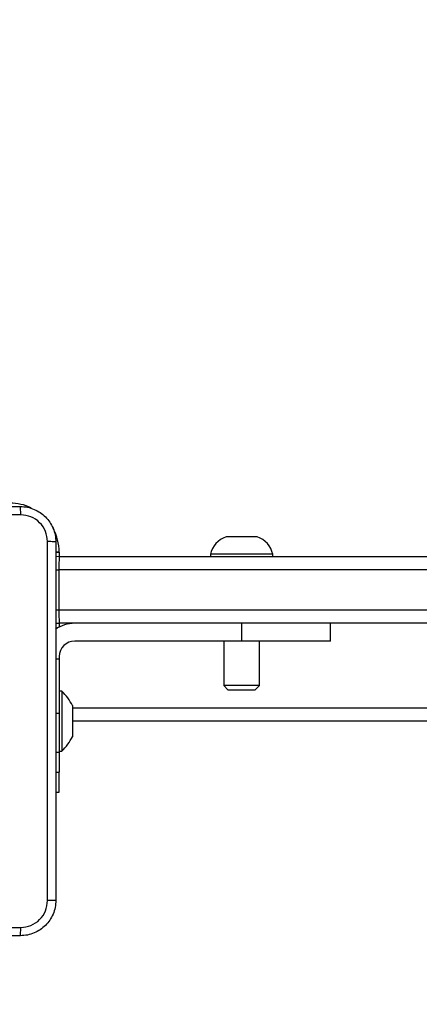
# Model space of a CAD drawing. Units: millimetres. Extents: x -284 to 1482, y -366 to 1152.
# Drawn here: x 823 to 832, y 105 to 127 of the extents above; entities that cross this region are included whole.
import ezdxf

# ---------------------------------------------------------------- set-up
doc = ezdxf.new("R2010")
doc.units = ezdxf.units.MM
doc.header["$PDSIZE"] = -1
doc.dimstyles.new('ISO-25', dxfattribs={"dimtxt": 2.5, "dimasz": 2.5, "dimexe": 1.25, "dimexo": 0.625, "dimtad": 1, "dimtxsty": 'Standard', "dimcen": 2.5, "dimadec": 0, "dimazin": 0, "dimtfac": 1, "dimtmove": 0, "dimatfit": 3, "dimfxl": 1, "dimarcsym": 0})

# ---------------------------------------------------------------- blocks, each defined once
blk = doc.blocks.new('*D21')
at = {"color": 0, "lineweight": -2}
for p, q in [((361.805, 0.691), (361.805, 1117.567)), ((361.871, 1117.547), (1482.352, 1117.547)), ((1482.352, 1117.547), (361.871, 1117.547)), ((1482.418, 71.112), (1482.418, 1117.567))]:
    blk.add_line(p, q, dxfattribs=at)
at = {"color": 0}
for points in [[(361.871, 1117.558), (361.871, 1117.536), (361.805, 1117.547)], [(1482.352, 1117.536), (1482.352, 1117.558), (1482.418, 1117.547)]]:
    blk.add_solid(points, dxfattribs=at)
at = {"layer": 'Defpoints', "color": 0}
for p in [(1482.418, 1117.547), (1482.418, 71.092), (361.805, 0.671)]:
    blk.add_point(p, dxfattribs=at)
at = {"color": 0, "insert": (922.112, 1132.577), "char_height": 30, "attachment_point": 5}
blk.add_mtext('1121', dxfattribs=at)
blk = doc.blocks.new('*D22')
at = {"color": 0, "lineweight": -2}
for p, q in [((829.011, 595.994), (62.355, 595.994)), ((62.375, 595.928), (62.375, -216.283)), ((819.677, -216.349), (62.355, -216.349))]:
    blk.add_line(p, q, dxfattribs=at)
at = {"color": 0}
for points in [[(62.386, 595.928), (62.364, 595.928), (62.375, 595.994)], [(62.364, -216.283), (62.386, -216.283), (62.375, -216.349)]]:
    blk.add_solid(points, dxfattribs=at)
at = {"layer": 'Defpoints', "color": 0}
for p in [(829.031, 595.994), (62.375, -216.349), (819.697, -216.349)]:
    blk.add_point(p, dxfattribs=at)
at = {"color": 0, "insert": (47.344, 264.823), "char_height": 30, "attachment_point": 5, "rotation": 90}
blk.add_mtext('812', dxfattribs=at)
blk = doc.blocks.new('*D23')
at = {"color": 0, "lineweight": -2}
for p, q in [((826.015, 745.994), (-249.379, 745.994)), ((-249.359, 745.928), (-249.359, -366.283)), ((749.407, -366.349), (-249.379, -366.349))]:
    blk.add_line(p, q, dxfattribs=at)
at = {"color": 0}
for points in [[(-249.348, 745.928), (-249.37, 745.928), (-249.359, 745.994)], [(-249.37, -366.283), (-249.348, -366.283), (-249.359, -366.349)]]:
    blk.add_solid(points, dxfattribs=at)
at = {"layer": 'Defpoints', "color": 0}
for p in [(826.035, 745.994), (-249.359, -366.349), (749.427, -366.349)]:
    blk.add_point(p, dxfattribs=at)
at = {"color": 0, "insert": (-264.389, 189.823), "char_height": 30, "attachment_point": 5, "rotation": 90}
blk.add_mtext('1112', dxfattribs=at)
blk = doc.blocks.new('*D24')
at = {"color": 0, "lineweight": -2}
for p, q in [((511.809, 55.743), (511.809, 886.046)), ((1332.418, 191.17), (1332.418, 886.046)), ((1299.398, 876.046), (544.829, 876.046)), ((544.829, 876.046), (1299.398, 876.046))]:
    blk.add_line(p, q, dxfattribs=at)
at = {"color": 0}
for points in [[(544.829, 881.549), (544.829, 870.542), (511.809, 876.046)], [(1299.398, 870.542), (1299.398, 881.549), (1332.418, 876.046)]]:
    blk.add_solid(points, dxfattribs=at)
at = {"layer": 'Defpoints', "color": 0}
for p in [(511.809, 876.046), (1332.418, 181.17), (511.809, 45.743)]:
    blk.add_point(p, dxfattribs=at)
at = {"color": 0, "insert": (922.114, 908.786), "char_height": 35, "attachment_point": 5}
blk.add_mtext('821', dxfattribs=at)
blk = doc.blocks.new('1506')
at = {"color": 7, "linetype": 'Continuous', "lineweight": 25}
for p, q in [((827.918, 115.81), (827.568, 115.81)), ((828.268, 115.81), (827.918, 115.81)), ((823.818, 115.47), (823.742, 115.47)), ((823.742, 115.47), (823.818, 115.47)), ((823.818, 115.47), (823.818, 115.37)), ((823.818, 115.37), (834.297, 115.37)), ((827.218, 115.42), (827.218, 115.37)), ((827.918, 115.42), (827.218, 115.42)), ((828.618, 115.42), (827.918, 115.42)), ((828.618, 115.37), (828.618, 115.42)), ((823.742, 115.07), (823.813, 115.07)), ((834.292, 115.07), (823.813, 115.07)), ((823.813, 115.07), (823.813, 114.17)), ((823.742, 114.17), (823.813, 114.17)), ((823.813, 114.17), (834.292, 114.17)), ((834.297, 113.87), (823.818, 113.87)), ((823.818, 113.87), (823.818, 113.784)), ((827.918, 113.87), (827.918, 113.47)), ((829.918, 113.47), (829.918, 113.87)), ((827.918, 113.47), (824.168, 113.47)), ((827.518, 113.47), (827.518, 112.47)), ((829.918, 113.47), (827.918, 113.47)), ((828.318, 112.47), (828.318, 113.47)), ((823.818, 113.12), (823.818, 113.068)), ((823.743, 113.068), (823.818, 113.068)), ((823.818, 113.068), (823.818, 111.852)), ((827.518, 112.47), (827.618, 112.37)), ((827.918, 112.47), (827.518, 112.47)), ((828.318, 112.47), (827.918, 112.47)), ((828.218, 112.37), (828.318, 112.47)), ((823.878, 112.345), (823.818, 112.345)), ((823.878, 112.345), (823.878, 110.995)), ((827.918, 112.37), (827.618, 112.37)), ((828.218, 112.37), (827.918, 112.37)), ((824.118, 112.02), (824.118, 111.845)), ((823.743, 111.852), (823.818, 111.852)), ((823.818, 111.852), (823.818, 110.971)), ((824.118, 111.97), (887.718, 111.97)), ((824.118, 111.845), (824.118, 111.495)), ((887.718, 111.67), (824.118, 111.67)), ((824.118, 111.495), (824.118, 111.32)), ((823.743, 110.971), (823.818, 110.971)), ((823.818, 110.995), (823.878, 110.995)), ((823.818, 110.971), (823.818, 110.52)), ((823.743, 110.52), (823.818, 110.52)), ((823.818, 110.07), (823.818, 110.52)), ((823.743, 110.07), (823.818, 110.07))]:
    blk.add_line(p, q, dxfattribs=at)
at = {"color": 7, "linetype": 'Continuous', "lineweight": 25, "flags": 128}
for points in [[(823.818, 115.37), (823.76, 115.365), (823.742, 115.36)], [(823.742, 113.88), (823.76, 113.876), (823.818, 113.87)]]:
    blk.add_lwpolyline(points, dxfattribs=at)
at = {"color": 7, "linetype": 'Continuous', "lineweight": 25}
for centre, radius, start, end in [((822.718, 115.47), 1.1, 64.8905, 90), ((822.718, 115.47), 1.1, 0, 28.7455), ((827.73, 115.313), 0.523, 108, 168.1881), ((828.107, 115.313), 0.523, 11.8119, 72), ((828.01, 115.145), 4.198, 176.9276, 181.0236), ((828.01, 114.095), 4.198, 178.9764, 183.0724), ((824.168, 113.12), 0.75, 90, 125.2481), ((824.168, 113.12), 0.35, 90, 180), ((822.803, 111.3), 1.5, 28.7049, 44.184), ((822.803, 112.041), 1.5, 315.816, 331.2951)]:
    blk.add_arc(centre, radius, start, end, dxfattribs=at)
for points, knots in [([(814.893, 116.495), (815.787, 116.495), (817.575, 116.495), (820.261, 116.495), (822.049, 116.495), (822.943, 116.495)], [0, 0, 0, 0, 0.333295, 0.666701, 1, 1, 1, 1]), ([(822.954, 116.308), (822.954, 116.333), (822.953, 116.383), (822.951, 116.444), (822.947, 116.487), (822.945, 116.492), (822.943, 116.495)], [0, 0, 0, 0, 0.250439, 0.500112, 0.750045, 1, 1, 1, 1]), ([(822.943, 116.495), (822.998, 116.492), (823.106, 116.486), (823.306, 116.421), (823.523, 116.275), (823.669, 116.058), (823.734, 115.857), (823.74, 115.75), (823.743, 115.695)], [0, 0, 0, 0, 0.1305435, 0.2575751, 0.5000166, 0.7426637, 0.8696312, 1, 1, 1, 1]), ([(822.954, 116.308), (822.058, 116.308), (820.265, 116.308), (817.572, 116.308), (815.779, 116.308), (814.883, 116.308)], [0, 0, 0, 0, 0.3333362, 0.6666638, 1, 1, 1, 1]), ([(823.556, 115.706), (823.547, 115.785), (823.528, 115.942), (823.389, 116.141), (823.19, 116.28), (823.033, 116.298), (822.954, 116.308)], [0, 0, 0, 0, 0.24996, 0.500049, 0.749964, 1, 1, 1, 1]), ([(823.556, 107.635), (823.556, 108.531), (823.556, 110.324), (823.556, 113.017), (823.556, 114.81), (823.556, 115.706)], [0, 0, 0, 0, 0.333337, 0.666663, 1, 1, 1, 1]), ([(823.743, 115.695), (823.74, 115.697), (823.735, 115.699), (823.692, 115.703), (823.63, 115.705), (823.581, 115.706), (823.556, 115.706)], [0, 0, 0, 0, 0.249941, 0.499869, 0.749585, 1, 1, 1, 1]), ([(823.743, 115.695), (823.743, 114.801), (823.743, 113.013), (823.743, 110.328), (823.743, 108.539), (823.743, 107.645)], [0, 0, 0, 0, 0.333295, 0.666702, 1, 1, 1, 1]), ([(823.743, 107.645), (823.74, 107.591), (823.734, 107.483), (823.669, 107.283), (823.523, 107.065), (823.306, 106.92), (823.106, 106.855), (822.998, 106.849), (822.943, 106.845)], [0, 0, 0, 0, 0.130368, 0.257318, 0.499986, 0.742415, 0.869447, 1, 1, 1, 1]), ([(822.954, 107.033), (823.033, 107.042), (823.19, 107.061), (823.389, 107.199), (823.528, 107.398), (823.547, 107.556), (823.556, 107.635)], [0, 0, 0, 0, 0.250037, 0.499947, 0.750039, 1, 1, 1, 1]), ([(823.743, 107.645), (823.741, 107.644), (823.735, 107.641), (823.692, 107.638), (823.63, 107.635), (823.581, 107.635), (823.556, 107.635)], [0, 0, 0, 0, 0.2503908, 0.5001199, 0.7500625, 1, 1, 1, 1]), ([(814.883, 107.033), (815.779, 107.033), (817.572, 107.033), (820.265, 107.033), (822.058, 107.033), (822.954, 107.033)], [0, 0, 0, 0, 0.3333362, 0.6666638, 1, 1, 1, 1]), ([(822.943, 106.845), (822.945, 106.848), (822.947, 106.854), (822.951, 106.896), (822.953, 106.958), (822.954, 107.008), (822.954, 107.033)], [0, 0, 0, 0, 0.249955, 0.499888, 0.749561, 1, 1, 1, 1]), ([(822.943, 106.845), (822.049, 106.845), (820.261, 106.845), (817.576, 106.845), (815.787, 106.845), (814.893, 106.845)], [0, 0, 0, 0, 0.333296, 0.666702, 1, 1, 1, 1])]:
    blk.add_open_spline(points, degree=3, knots=knots, dxfattribs=at)

msp = doc.modelspace()

# ---------------------------------------------------------------- block references
msp.add_blockref('1506', (0, 0))

# ---------------------------------------------------------------- dimensions: what is measured, and where the dimension line sits
for base, p1, p2, override, picture, middle in [((1482.418, 1117.547), (361.805, 0.671), (1482.418, 71.092), {"dimscale": 0.2, "dimtxt": 150, "dimasz": 0.3302, "dimexe": 0.1, "dimexo": 0.1, "dimgap": 0.1524, "dimtih": 1, "dimtoh": 1, "dimdec": 0, "dimzin": 1, "dimadec": 2, "dimtzin": 1}, '*D21', (922.112, 1132.577)), ((511.809, 876.046), (1332.418, 181.17), (511.809, 45.743), {"dimscale": 100, "dimtxt": 0.35, "dimasz": 0.3302, "dimexe": 0.1, "dimexo": 0.1, "dimgap": 0.1524, "dimtih": 1, "dimtoh": 1, "dimdec": 0, "dimlfac": 1, "dimzin": 1, "dimadec": 2, "dimtzin": 1}, '*D24', (922.114, 908.786))]:
    dim = msp.add_linear_dim(base=base, p1=p1, p2=p2, dimstyle='ISO-25', override=override)
    dim.commit()
    dim.dimension.update_dxf_attribs({"geometry": picture, "text_midpoint": middle})
dim = msp.add_linear_dim(base=(-249.359, -366.349), p1=(826.035, 745.994), p2=(749.427, -366.349), angle=90, dimstyle='ISO-25', override={"dimscale": 0.2, "dimtxt": 150, "dimasz": 0.3302, "dimexe": 0.1, "dimexo": 0.1, "dimgap": 0.1524, "dimtoh": 1, "dimdec": 0, "dimzin": 1, "dimadec": 2, "dimtzin": 1})
dim.commit()
dim.dimension.update_dxf_attribs({"geometry": '*D23', "text_midpoint": (-264.389, 189.823)})
dim = msp.add_linear_dim(base=(62.375, -216.349), p1=(829.031, 595.994), p2=(819.697, -216.349), angle=90, dimstyle='ISO-25', override={"dimscale": 0.2, "dimtxt": 150, "dimasz": 0.3302, "dimexe": 0.1, "dimexo": 0.1, "dimgap": 0.1524, "dimtih": 0, "dimtoh": 1, "dimdec": 0, "dimzin": 1, "dimadec": 2, "dimtzin": 1})
dim.commit()
dim.dimension.update_dxf_attribs({"geometry": '*D22', "text_midpoint": (62.375, 264.823), "dimtype": 160})

doc.saveas('drawing.dxf')
